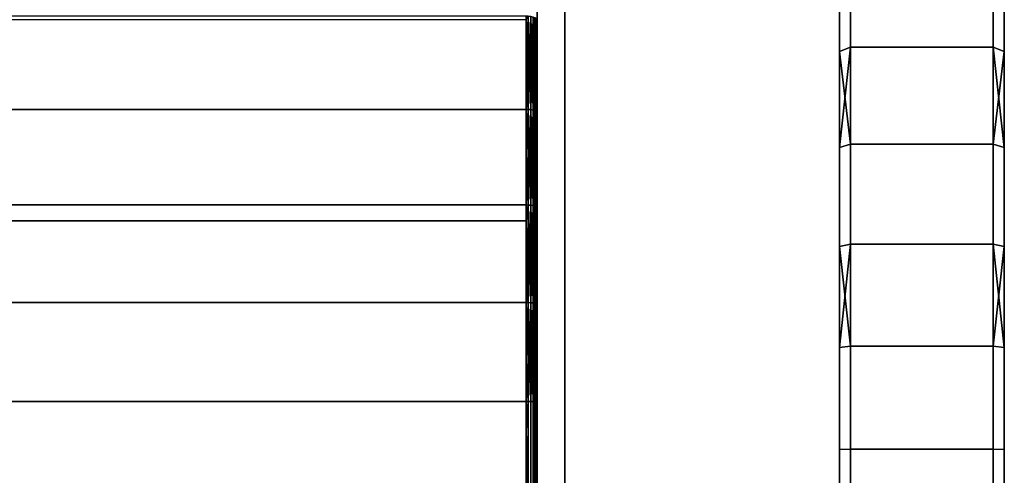
# Model space of a CAD drawing. Extents: x -0.051 to 0.051, y -0.62 to 0.
# Drawn here: x 0.033 to 0.051, y -0.061 to -0.052 of the extents above; entities that cross this region are included whole.
import ezdxf

# ---------------------------------------------------------------- set-up
doc = ezdxf.new("R2010")
doc.units = 0
for name, color, linetype in [('L12_BASIS_FARBE3', 7, 'CONTINUOUS'), ('L8_DREHKAPPE_FARBE1', 7, 'CONTINUOUS'), ('L9_DREHEINHEIT_FARBE3', 7, 'CONTINUOUS')]:
    doc.layers.add(name, color=color, linetype=linetype)

msp = doc.modelspace()

# ---------------------------------------------------------------- linework, layer by layer
at = {"layer": 'L12_BASIS_FARBE3', "color": 253}
for points, invisible_edges in [([(0.0425, -0.0611, 0.1316), (0.0425, -0.0611, 0.1764), (0.0425, -0.032, 0.1764), (0.0425, -0.0611, 0.1316)], 13), ([(0.0425, -0.0611, 0.1316), (0.0425, -0.032, 0.1764), (0.0425, -0.032, 0.1316), (0.0425, -0.0611, 0.1316)], 11), ([(0.0475, -0.0611, 0.1764), (0.0425, -0.032, 0.1764), (0.0425, -0.0611, 0.1764), (0.0475, -0.0611, 0.1764)], 9), ([(0.0425, -0.032, 0.1764), (0.0475, -0.0611, 0.1764), (0.0475, -0.032, 0.1764), (0.0425, -0.032, 0.1764)], 9), ([(0.0475, -0.032, 0.1316), (0.0425, -0.0611, 0.1316), (0.0425, -0.032, 0.1316), (0.0475, -0.032, 0.1316)], 9), ([(0.0425, -0.0611, 0.1316), (0.0475, -0.032, 0.1316), (0.0475, -0.0611, 0.1316), (0.0425, -0.0611, 0.1316)], 9), ([(0.0475, -0.0611, 0.1764), (0.0475, -0.0611, 0.1316), (0.0475, -0.032, 0.1764), (0.0475, -0.0611, 0.1764)], 11), ([(0.0475, -0.032, 0.1764), (0.0475, -0.0611, 0.1316), (0.0475, -0.032, 0.1316), (0.0475, -0.032, 0.1764)], 13)]:
    msp.add_3dface(points, dxfattribs=dict(at, invisible_edges=invisible_edges))
at = {"layer": 'L8_DREHKAPPE_FARBE1', "color": 253}
for points, invisible_edges in [([(0.0475, -0.051244, 0.172316), (0.0477, -0.052846, 0.17331), (0.0477, -0.051149, 0.172493), (0.0475, -0.051244, 0.172316)], 9), ([(0.0477, -0.052846, 0.13469), (0.0475, -0.051244, 0.135684), (0.0477, -0.051149, 0.135507), (0.0477, -0.052846, 0.13469)], 9), ([(0.0475, -0.052925, 0.134874), (0.0475, -0.052925, 0.173126), (0.0475, -0.051244, 0.172316), (0.0475, -0.052925, 0.134874)], 13), ([(0.0475, -0.052925, 0.134874), (0.0475, -0.051244, 0.172316), (0.0475, -0.051244, 0.135684), (0.0475, -0.052925, 0.134874)], 11), ([(0.0477, -0.052846, 0.17331), (0.0475, -0.051244, 0.172316), (0.0475, -0.052925, 0.173126), (0.0477, -0.052846, 0.17331)], 9), ([(0.0475, -0.051244, 0.135684), (0.0477, -0.052846, 0.13469), (0.0475, -0.052925, 0.134874), (0.0475, -0.051244, 0.135684)], 9), ([(0.0503, -0.051149, 0.135507), (0.0477, -0.052846, 0.13469), (0.0477, -0.051149, 0.135507), (0.0503, -0.051149, 0.135507)], 9), ([(0.0477, -0.052846, 0.13469), (0.0503, -0.051149, 0.135507), (0.0503, -0.052846, 0.13469), (0.0477, -0.052846, 0.13469)], 9), ([(0.0503, -0.052846, 0.17331), (0.0477, -0.051149, 0.172493), (0.0477, -0.052846, 0.17331), (0.0503, -0.052846, 0.17331)], 9), ([(0.0477, -0.051149, 0.172493), (0.0503, -0.052846, 0.17331), (0.0503, -0.051149, 0.172493), (0.0477, -0.051149, 0.172493)], 9), ([(0.0503, -0.052846, 0.17331), (0.0505, -0.051244, 0.172316), (0.0503, -0.051149, 0.172493), (0.0503, -0.052846, 0.17331)], 9), ([(0.0505, -0.051244, 0.135684), (0.0503, -0.052846, 0.13469), (0.0503, -0.051149, 0.135507), (0.0505, -0.051244, 0.135684)], 9), ([(0.0505, -0.051244, 0.172316), (0.0503, -0.052846, 0.17331), (0.0505, -0.052925, 0.173126), (0.0505, -0.051244, 0.172316)], 9), ([(0.0503, -0.052846, 0.13469), (0.0505, -0.051244, 0.135684), (0.0505, -0.052925, 0.134874), (0.0503, -0.052846, 0.13469)], 9), ([(0.0505, -0.052925, 0.173126), (0.0505, -0.052925, 0.134874), (0.0505, -0.051244, 0.172316), (0.0505, -0.052925, 0.173126)], 11), ([(0.0505, -0.051244, 0.172316), (0.0505, -0.052925, 0.134874), (0.0505, -0.051244, 0.135684), (0.0505, -0.051244, 0.172316)], 13), ([(0.0477, -0.052846, 0.17331), (0.0475, -0.052925, 0.173126), (0.0475, -0.054672, 0.173782), (0.0477, -0.052846, 0.17331)], 8), ([(0.0477, -0.052846, 0.17331), (0.0475, -0.054672, 0.173782), (0.0477, -0.054611, 0.173972), (0.0477, -0.052846, 0.17331)], 8), ([(0.0477, -0.052846, 0.13469), (0.0477, -0.054611, 0.134028), (0.0475, -0.052925, 0.134874), (0.0477, -0.052846, 0.13469)], 8), ([(0.0503, -0.052846, 0.13469), (0.0477, -0.054611, 0.134028), (0.0477, -0.052846, 0.13469), (0.0503, -0.052846, 0.13469)], 9), ([(0.0477, -0.054611, 0.134028), (0.0503, -0.052846, 0.13469), (0.0503, -0.054611, 0.134028), (0.0477, -0.054611, 0.134028)], 9), ([(0.0503, -0.054611, 0.173972), (0.0477, -0.052846, 0.17331), (0.0477, -0.054611, 0.173972), (0.0503, -0.054611, 0.173972)], 9), ([(0.0477, -0.052846, 0.17331), (0.0503, -0.054611, 0.173972), (0.0503, -0.052846, 0.17331), (0.0477, -0.052846, 0.17331)], 9), ([(0.0503, -0.052846, 0.17331), (0.0503, -0.054611, 0.173972), (0.0505, -0.052925, 0.173126), (0.0503, -0.052846, 0.17331)], 8), ([(0.0503, -0.052846, 0.13469), (0.0505, -0.052925, 0.134874), (0.0505, -0.054672, 0.134218), (0.0503, -0.052846, 0.13469)], 8), ([(0.0503, -0.052846, 0.13469), (0.0505, -0.054672, 0.134218), (0.0503, -0.054611, 0.134028), (0.0503, -0.052846, 0.13469)], 8), ([(0.0475, -0.054672, 0.134218), (0.0475, -0.054672, 0.173782), (0.0475, -0.052925, 0.173126), (0.0475, -0.054672, 0.134218)], 13), ([(0.0475, -0.054672, 0.134218), (0.0475, -0.052925, 0.173126), (0.0475, -0.052925, 0.134874), (0.0475, -0.054672, 0.134218)], 11), ([(0.0475, -0.052925, 0.134874), (0.0477, -0.054611, 0.134028), (0.0475, -0.054672, 0.134218), (0.0475, -0.052925, 0.134874)], 8), ([(0.0505, -0.052925, 0.173126), (0.0503, -0.054611, 0.173972), (0.0505, -0.054672, 0.173782), (0.0505, -0.052925, 0.173126)], 8), ([(0.0505, -0.054672, 0.173782), (0.0505, -0.054672, 0.134218), (0.0505, -0.052925, 0.173126), (0.0505, -0.054672, 0.173782)], 11), ([(0.0505, -0.052925, 0.173126), (0.0505, -0.054672, 0.134218), (0.0505, -0.052925, 0.134874), (0.0505, -0.052925, 0.173126)], 13), ([(0.0475, -0.054672, 0.173782), (0.0477, -0.056427, 0.174473), (0.0477, -0.054611, 0.173972), (0.0475, -0.054672, 0.173782)], 9), ([(0.0477, -0.056427, 0.133527), (0.0475, -0.054672, 0.134218), (0.0477, -0.054611, 0.134028), (0.0477, -0.056427, 0.133527)], 9), ([(0.0503, -0.054611, 0.134028), (0.0477, -0.056427, 0.133527), (0.0477, -0.054611, 0.134028), (0.0503, -0.054611, 0.134028)], 9), ([(0.0477, -0.056427, 0.133527), (0.0503, -0.054611, 0.134028), (0.0503, -0.056427, 0.133527), (0.0477, -0.056427, 0.133527)], 9), ([(0.0503, -0.056427, 0.174473), (0.0477, -0.054611, 0.173972), (0.0477, -0.056427, 0.174473), (0.0503, -0.056427, 0.174473)], 9), ([(0.0477, -0.054611, 0.173972), (0.0503, -0.056427, 0.174473), (0.0503, -0.054611, 0.173972), (0.0477, -0.054611, 0.173972)], 9), ([(0.0503, -0.056427, 0.174473), (0.0505, -0.054672, 0.173782), (0.0503, -0.054611, 0.173972), (0.0503, -0.056427, 0.174473)], 9), ([(0.0505, -0.054672, 0.134218), (0.0503, -0.056427, 0.133527), (0.0503, -0.054611, 0.134028), (0.0505, -0.054672, 0.134218)], 9), ([(0.0475, -0.056472, 0.133721), (0.0475, -0.056472, 0.174279), (0.0475, -0.054672, 0.173782), (0.0475, -0.056472, 0.133721)], 13), ([(0.0475, -0.056472, 0.133721), (0.0475, -0.054672, 0.173782), (0.0475, -0.054672, 0.134218), (0.0475, -0.056472, 0.133721)], 11), ([(0.0477, -0.056427, 0.174473), (0.0475, -0.054672, 0.173782), (0.0475, -0.056472, 0.174279), (0.0477, -0.056427, 0.174473)], 9), ([(0.0475, -0.054672, 0.134218), (0.0477, -0.056427, 0.133527), (0.0475, -0.056472, 0.133721), (0.0475, -0.054672, 0.134218)], 9), ([(0.0505, -0.054672, 0.173782), (0.0503, -0.056427, 0.174473), (0.0505, -0.056472, 0.174279), (0.0505, -0.054672, 0.173782)], 9), ([(0.0503, -0.056427, 0.133527), (0.0505, -0.054672, 0.134218), (0.0505, -0.056472, 0.133721), (0.0503, -0.056427, 0.133527)], 9), ([(0.0505, -0.056472, 0.174279), (0.0505, -0.056472, 0.133721), (0.0505, -0.054672, 0.173782), (0.0505, -0.056472, 0.174279)], 11), ([(0.0505, -0.054672, 0.173782), (0.0505, -0.056472, 0.133721), (0.0505, -0.054672, 0.134218), (0.0505, -0.054672, 0.173782)], 13), ([(0.0477, -0.056427, 0.174473), (0.0475, -0.056472, 0.174279), (0.0475, -0.058308, 0.174612), (0.0477, -0.056427, 0.174473)], 8), ([(0.0477, -0.056427, 0.174473), (0.0475, -0.058308, 0.174612), (0.0477, -0.058281, 0.17481), (0.0477, -0.056427, 0.174473)], 8), ([(0.0477, -0.056427, 0.133527), (0.0477, -0.058281, 0.13319), (0.0475, -0.056472, 0.133721), (0.0477, -0.056427, 0.133527)], 8), ([(0.0503, -0.056427, 0.133527), (0.0477, -0.058281, 0.13319), (0.0477, -0.056427, 0.133527), (0.0503, -0.056427, 0.133527)], 9), ([(0.0477, -0.058281, 0.13319), (0.0503, -0.056427, 0.133527), (0.0503, -0.058281, 0.13319), (0.0477, -0.058281, 0.13319)], 9), ([(0.0503, -0.058281, 0.17481), (0.0477, -0.056427, 0.174473), (0.0477, -0.058281, 0.17481), (0.0503, -0.058281, 0.17481)], 9), ([(0.0477, -0.056427, 0.174473), (0.0503, -0.058281, 0.17481), (0.0503, -0.056427, 0.174473), (0.0477, -0.056427, 0.174473)], 9), ([(0.0503, -0.056427, 0.174473), (0.0503, -0.058281, 0.17481), (0.0505, -0.056472, 0.174279), (0.0503, -0.056427, 0.174473)], 8), ([(0.0503, -0.056427, 0.133527), (0.0505, -0.056472, 0.133721), (0.0505, -0.058308, 0.133388), (0.0503, -0.056427, 0.133527)], 8), ([(0.0503, -0.056427, 0.133527), (0.0505, -0.058308, 0.133388), (0.0503, -0.058281, 0.13319), (0.0503, -0.056427, 0.133527)], 8), ([(0.0475, -0.058308, 0.133388), (0.0475, -0.058308, 0.174612), (0.0475, -0.056472, 0.174279), (0.0475, -0.058308, 0.133388)], 13), ([(0.0475, -0.058308, 0.133388), (0.0475, -0.056472, 0.174279), (0.0475, -0.056472, 0.133721), (0.0475, -0.058308, 0.133388)], 11), ([(0.0475, -0.056472, 0.133721), (0.0477, -0.058281, 0.13319), (0.0475, -0.058308, 0.133388), (0.0475, -0.056472, 0.133721)], 8), ([(0.0505, -0.056472, 0.174279), (0.0503, -0.058281, 0.17481), (0.0505, -0.058308, 0.174612), (0.0505, -0.056472, 0.174279)], 8), ([(0.0505, -0.058308, 0.174612), (0.0505, -0.058308, 0.133388), (0.0505, -0.056472, 0.174279), (0.0505, -0.058308, 0.174612)], 11), ([(0.0505, -0.056472, 0.174279), (0.0505, -0.058308, 0.133388), (0.0505, -0.056472, 0.133721), (0.0505, -0.056472, 0.174279)], 13), ([(0.0475, -0.058308, 0.174612), (0.0477, -0.060158, 0.174979), (0.0477, -0.058281, 0.17481), (0.0475, -0.058308, 0.174612)], 9), ([(0.0477, -0.060158, 0.133021), (0.0475, -0.058308, 0.133388), (0.0477, -0.058281, 0.13319), (0.0477, -0.060158, 0.133021)], 9), ([(0.0475, -0.060167, 0.133221), (0.0475, -0.060167, 0.174779), (0.0475, -0.058308, 0.174612), (0.0475, -0.060167, 0.133221)], 13), ([(0.0475, -0.060167, 0.133221), (0.0475, -0.058308, 0.174612), (0.0475, -0.058308, 0.133388), (0.0475, -0.060167, 0.133221)], 11), ([(0.0477, -0.060158, 0.174979), (0.0475, -0.058308, 0.174612), (0.0475, -0.060167, 0.174779), (0.0477, -0.060158, 0.174979)], 9), ([(0.0475, -0.058308, 0.133388), (0.0477, -0.060158, 0.133021), (0.0475, -0.060167, 0.133221), (0.0475, -0.058308, 0.133388)], 9), ([(0.0503, -0.058281, 0.13319), (0.0477, -0.060158, 0.133021), (0.0477, -0.058281, 0.13319), (0.0503, -0.058281, 0.13319)], 9), ([(0.0477, -0.060158, 0.133021), (0.0503, -0.058281, 0.13319), (0.0503, -0.060158, 0.133021), (0.0477, -0.060158, 0.133021)], 9), ([(0.0503, -0.060158, 0.174979), (0.0477, -0.058281, 0.17481), (0.0477, -0.060158, 0.174979), (0.0503, -0.060158, 0.174979)], 9), ([(0.0477, -0.058281, 0.17481), (0.0503, -0.060158, 0.174979), (0.0503, -0.058281, 0.17481), (0.0477, -0.058281, 0.17481)], 9), ([(0.0503, -0.060158, 0.174979), (0.0505, -0.058308, 0.174612), (0.0503, -0.058281, 0.17481), (0.0503, -0.060158, 0.174979)], 9), ([(0.0505, -0.058308, 0.133388), (0.0503, -0.060158, 0.133021), (0.0503, -0.058281, 0.13319), (0.0505, -0.058308, 0.133388)], 9), ([(0.0505, -0.058308, 0.174612), (0.0503, -0.060158, 0.174979), (0.0505, -0.060167, 0.174779), (0.0505, -0.058308, 0.174612)], 9), ([(0.0503, -0.060158, 0.133021), (0.0505, -0.058308, 0.133388), (0.0505, -0.060167, 0.133221), (0.0503, -0.060158, 0.133021)], 9), ([(0.0505, -0.060167, 0.174779), (0.0505, -0.060167, 0.133221), (0.0505, -0.058308, 0.174612), (0.0505, -0.060167, 0.174779)], 11), ([(0.0505, -0.058308, 0.174612), (0.0505, -0.060167, 0.133221), (0.0505, -0.058308, 0.133388), (0.0505, -0.058308, 0.174612)], 13), ([(0.0475, -0.060167, 0.174779), (0.0477, -0.062042, 0.174979), (0.0477, -0.060158, 0.174979), (0.0475, -0.060167, 0.174779)], 9), ([(0.0477, -0.060158, 0.133021), (0.0475, -0.062033, 0.133221), (0.0475, -0.060167, 0.133221), (0.0477, -0.060158, 0.133021)], 9), ([(0.0475, -0.062033, 0.133221), (0.0477, -0.060158, 0.133021), (0.0477, -0.062042, 0.133021), (0.0475, -0.062033, 0.133221)], 9), ([(0.0475, -0.062033, 0.133221), (0.0475, -0.062033, 0.174779), (0.0475, -0.060167, 0.174779), (0.0475, -0.062033, 0.133221)], 13), ([(0.0475, -0.062033, 0.133221), (0.0475, -0.060167, 0.174779), (0.0475, -0.060167, 0.133221), (0.0475, -0.062033, 0.133221)], 11), ([(0.0477, -0.062042, 0.174979), (0.0475, -0.060167, 0.174779), (0.0475, -0.062033, 0.174779), (0.0477, -0.062042, 0.174979)], 9), ([(0.0503, -0.060158, 0.133021), (0.0477, -0.062042, 0.133021), (0.0477, -0.060158, 0.133021), (0.0503, -0.060158, 0.133021)], 9), ([(0.0477, -0.062042, 0.133021), (0.0503, -0.060158, 0.133021), (0.0503, -0.062042, 0.133021), (0.0477, -0.062042, 0.133021)], 9), ([(0.0503, -0.062042, 0.174979), (0.0477, -0.060158, 0.174979), (0.0477, -0.062042, 0.174979), (0.0503, -0.062042, 0.174979)], 9), ([(0.0477, -0.060158, 0.174979), (0.0503, -0.062042, 0.174979), (0.0503, -0.060158, 0.174979), (0.0477, -0.060158, 0.174979)], 9), ([(0.0505, -0.062033, 0.174779), (0.0503, -0.060158, 0.174979), (0.0503, -0.062042, 0.174979), (0.0505, -0.062033, 0.174779)], 9), ([(0.0503, -0.060158, 0.174979), (0.0505, -0.062033, 0.174779), (0.0505, -0.060167, 0.174779), (0.0503, -0.060158, 0.174979)], 9), ([(0.0505, -0.060167, 0.133221), (0.0503, -0.062042, 0.133021), (0.0503, -0.060158, 0.133021), (0.0505, -0.060167, 0.133221)], 9), ([(0.0503, -0.062042, 0.133021), (0.0505, -0.060167, 0.133221), (0.0505, -0.062033, 0.133221), (0.0503, -0.062042, 0.133021)], 9), ([(0.0505, -0.062033, 0.174779), (0.0505, -0.062033, 0.133221), (0.0505, -0.060167, 0.174779), (0.0505, -0.062033, 0.174779)], 11), ([(0.0505, -0.060167, 0.174779), (0.0505, -0.062033, 0.133221), (0.0505, -0.060167, 0.133221), (0.0505, -0.060167, 0.174779)], 13)]:
    msp.add_3dface(points, dxfattribs=dict(at, invisible_edges=invisible_edges))
at = {"layer": 'L9_DREHEINHEIT_FARBE3', "color": 253}
for points, invisible_edges in [([(0.041997, -0.050721, 0.173775), (0.041983, -0.052328, 0.17459), (0.041997, -0.052346, 0.174546), (0.041997, -0.050721, 0.173775)], 9), ([(0.041983, -0.052328, 0.13341), (0.041997, -0.050721, 0.134225), (0.041997, -0.052346, 0.133454), (0.041983, -0.052328, 0.13341)], 9), ([(0.041997, -0.052346, 0.174546), (0.042, -0.050737, 0.173746), (0.041997, -0.050721, 0.173775), (0.041997, -0.052346, 0.174546)], 9), ([(0.042, -0.050737, 0.134254), (0.041997, -0.052346, 0.133454), (0.041997, -0.050721, 0.134225), (0.042, -0.050737, 0.134254)], 9), ([(0.042, -0.050737, 0.173746), (0.041997, -0.052346, 0.174546), (0.042, -0.052359, 0.174516), (0.042, -0.050737, 0.173746)], 9), ([(0.041997, -0.052346, 0.133454), (0.042, -0.050737, 0.134254), (0.042, -0.052359, 0.133484), (0.041997, -0.052346, 0.133454)], 9), ([(0.042, -0.052359, 0.174516), (0.042, -0.052359, 0.133484), (0.042, -0.050737, 0.173746), (0.042, -0.052359, 0.174516)], 11), ([(0.042, -0.050737, 0.173746), (0.042, -0.052359, 0.133484), (0.042, -0.050737, 0.134254), (0.042, -0.050737, 0.173746)], 13), ([(-0.0418, -0.053544, 0.175179), (0.0418, -0.053975, 0.175342), (-0.0418, -0.052281, 0.1747), (-0.0418, -0.053544, 0.175179)], 11), ([(-0.0418, -0.052281, 0.1747), (0.0418, -0.053975, 0.175342), (0.0418, -0.052281, 0.1747), (-0.0418, -0.052281, 0.1747)], 11), ([(0.0418, -0.052281, 0.1747), (0.0418, -0.053975, 0.175342), (0.0418, -0.053544, 0.175179), (0.0418, -0.052281, 0.1747)], 9), ([(0.041834, -0.052282, 0.174697), (0.0418, -0.052281, 0.1747), (0.0418, -0.053544, 0.175179), (0.041834, -0.052282, 0.174697)], 8), ([(0.041834, -0.052282, 0.174697), (0.0418, -0.053544, 0.175179), (0.041834, -0.053976, 0.175339), (0.041834, -0.052282, 0.174697)], 8), ([(0.041834, -0.052282, 0.133303), (0.0418, -0.053975, 0.132658), (0.0418, -0.052342, 0.133277), (0.041834, -0.052282, 0.133303)], 8), ([(0.041834, -0.053976, 0.132661), (0.0418, -0.053975, 0.132658), (0.041834, -0.052282, 0.133303), (0.041834, -0.053976, 0.132661)], 8), ([(0.041881, -0.05398, 0.175326), (0.041834, -0.052282, 0.174697), (0.041834, -0.053976, 0.175339), (0.041881, -0.05398, 0.175326)], 8), ([(0.041881, -0.052287, 0.174684), (0.041834, -0.052282, 0.174697), (0.041881, -0.05398, 0.175326), (0.041881, -0.052287, 0.174684)], 8), ([(0.041881, -0.052287, 0.133316), (0.041834, -0.053976, 0.132661), (0.041834, -0.052282, 0.133303), (0.041881, -0.052287, 0.133316)], 8), ([(0.041881, -0.05398, 0.132674), (0.041834, -0.053976, 0.132661), (0.041881, -0.052287, 0.133316), (0.041881, -0.05398, 0.132674)], 8), ([(0.041923, -0.053988, 0.175302), (0.041881, -0.052287, 0.174684), (0.041881, -0.05398, 0.175326), (0.041923, -0.053988, 0.175302)], 8), ([(0.041923, -0.052297, 0.174661), (0.041881, -0.052287, 0.174684), (0.041923, -0.053988, 0.175302), (0.041923, -0.052297, 0.174661)], 8), ([(0.041923, -0.052297, 0.133339), (0.041881, -0.05398, 0.132674), (0.041881, -0.052287, 0.133316), (0.041923, -0.052297, 0.133339)], 8), ([(0.041923, -0.053988, 0.132698), (0.041881, -0.05398, 0.132674), (0.041923, -0.052297, 0.133339), (0.041923, -0.053988, 0.132698)], 8), ([(0.041923, -0.052297, 0.174661), (0.041923, -0.053988, 0.175302), (0.041958, -0.053999, 0.175269), (0.041923, -0.052297, 0.174661)], 8), ([(0.041923, -0.052297, 0.174661), (0.041958, -0.053999, 0.175269), (0.041958, -0.052311, 0.174629), (0.041923, -0.052297, 0.174661)], 8), ([(0.041923, -0.052297, 0.133339), (0.041958, -0.052311, 0.133371), (0.041923, -0.053988, 0.132698), (0.041923, -0.052297, 0.133339)], 8), ([(0.041958, -0.052311, 0.133371), (0.041958, -0.053999, 0.132731), (0.041923, -0.053988, 0.132698), (0.041958, -0.052311, 0.133371)], 8), ([(0.041958, -0.053999, 0.175269), (0.041983, -0.052328, 0.17459), (0.041958, -0.052311, 0.174629), (0.041958, -0.053999, 0.175269)], 9), ([(0.041983, -0.052328, 0.13341), (0.041958, -0.053999, 0.132731), (0.041958, -0.052311, 0.133371), (0.041983, -0.052328, 0.13341)], 9), ([(0.041983, -0.052328, 0.17459), (0.041958, -0.053999, 0.175269), (0.041983, -0.054013, 0.175229), (0.041983, -0.052328, 0.17459)], 9), ([(0.041958, -0.053999, 0.132731), (0.041983, -0.052328, 0.13341), (0.041983, -0.054013, 0.132771), (0.041958, -0.053999, 0.132731)], 9), ([(0.041983, -0.054013, 0.175229), (0.041997, -0.052346, 0.174546), (0.041983, -0.052328, 0.17459), (0.041983, -0.054013, 0.175229)], 9), ([(0.041997, -0.052346, 0.133454), (0.041983, -0.054013, 0.132771), (0.041983, -0.052328, 0.13341), (0.041997, -0.052346, 0.133454)], 9), ([(0.0418, -0.052342, 0.133277), (-0.0418, -0.053975, 0.132658), (-0.0418, -0.052342, 0.133277), (0.0418, -0.052342, 0.133277)], 9), ([(-0.0418, -0.053975, 0.132658), (0.0418, -0.052342, 0.133277), (0.0418, -0.053975, 0.132658), (-0.0418, -0.053975, 0.132658)], 9), ([(0.041997, -0.052346, 0.174546), (0.041983, -0.054013, 0.175229), (0.041997, -0.054028, 0.175184), (0.041997, -0.052346, 0.174546)], 9), ([(0.041983, -0.054013, 0.132771), (0.041997, -0.052346, 0.133454), (0.041997, -0.054028, 0.132816), (0.041983, -0.054013, 0.132771)], 9), ([(0.041997, -0.052346, 0.174546), (0.041997, -0.054028, 0.175184), (0.042, -0.052359, 0.174516), (0.041997, -0.052346, 0.174546)], 8), ([(0.041997, -0.052346, 0.133454), (0.042, -0.052359, 0.133484), (0.042, -0.054038, 0.132848), (0.041997, -0.052346, 0.133454)], 8), ([(0.041997, -0.052346, 0.133454), (0.042, -0.054038, 0.132848), (0.041997, -0.054028, 0.132816), (0.041997, -0.052346, 0.133454)], 8), ([(0.042, -0.052359, 0.174516), (0.041997, -0.054028, 0.175184), (0.042, -0.054038, 0.175152), (0.042, -0.052359, 0.174516)], 8), ([(0.042, -0.054038, 0.175152), (0.042, -0.054038, 0.132848), (0.042, -0.052359, 0.174516), (0.042, -0.054038, 0.175152)], 11), ([(0.042, -0.052359, 0.174516), (0.042, -0.054038, 0.132848), (0.042, -0.052359, 0.133484), (0.042, -0.052359, 0.174516)], 13), ([(0.0418, -0.053975, 0.175342), (-0.0418, -0.053544, 0.175179), (-0.0418, -0.053975, 0.175342), (0.0418, -0.053975, 0.175342)], 9), ([(0.041834, -0.053976, 0.175339), (0.0418, -0.053544, 0.175179), (0.0418, -0.053975, 0.175342), (0.041834, -0.053976, 0.175339)], 8), ([(0.0418, -0.053975, 0.132658), (-0.0418, -0.054766, 0.132429), (-0.0418, -0.053975, 0.132658), (0.0418, -0.053975, 0.132658)], 9), ([(-0.0418, -0.054766, 0.132429), (0.0418, -0.053975, 0.132658), (-0.0418, -0.055715, 0.132154), (-0.0418, -0.054766, 0.132429)], 11), ([(-0.0418, -0.055715, 0.132154), (0.0418, -0.053975, 0.132658), (0.0418, -0.055715, 0.132154), (-0.0418, -0.055715, 0.132154)], 11), ([(0.0418, -0.055715, 0.175846), (-0.0418, -0.053975, 0.175342), (-0.0418, -0.055715, 0.175846), (0.0418, -0.055715, 0.175846)], 9), ([(-0.0418, -0.053975, 0.175342), (0.0418, -0.055715, 0.175846), (0.0418, -0.053975, 0.175342), (-0.0418, -0.053975, 0.175342)], 9), ([(0.0418, -0.055715, 0.132154), (0.0418, -0.053975, 0.132658), (0.0418, -0.054766, 0.132429), (0.0418, -0.055715, 0.132154)], 9), ([(0.041834, -0.055716, 0.175843), (0.0418, -0.053975, 0.175342), (0.0418, -0.055715, 0.175846), (0.041834, -0.055716, 0.175843)], 9), ([(0.0418, -0.053975, 0.175342), (0.041834, -0.055716, 0.175843), (0.041834, -0.053976, 0.175339), (0.0418, -0.053975, 0.175342)], 9), ([(0.041834, -0.053976, 0.132661), (0.0418, -0.054766, 0.132429), (0.0418, -0.053975, 0.132658), (0.041834, -0.053976, 0.132661)], 8), ([(0.041834, -0.055716, 0.132157), (0.0418, -0.054766, 0.132429), (0.041834, -0.053976, 0.132661), (0.041834, -0.055716, 0.132157)], 8), ([(0.041881, -0.055719, 0.17583), (0.041834, -0.053976, 0.175339), (0.041834, -0.055716, 0.175843), (0.041881, -0.055719, 0.17583)], 8), ([(0.041881, -0.05398, 0.175326), (0.041834, -0.053976, 0.175339), (0.041881, -0.055719, 0.17583), (0.041881, -0.05398, 0.175326)], 8), ([(0.041881, -0.05398, 0.132674), (0.041834, -0.055716, 0.132157), (0.041834, -0.053976, 0.132661), (0.041881, -0.05398, 0.132674)], 8), ([(0.041881, -0.055719, 0.13217), (0.041834, -0.055716, 0.132157), (0.041881, -0.05398, 0.132674), (0.041881, -0.055719, 0.13217)], 8), ([(0.041923, -0.055726, 0.175805), (0.041881, -0.05398, 0.175326), (0.041881, -0.055719, 0.17583), (0.041923, -0.055726, 0.175805)], 8), ([(0.041923, -0.053988, 0.175302), (0.041881, -0.05398, 0.175326), (0.041923, -0.055726, 0.175805), (0.041923, -0.053988, 0.175302)], 8), ([(0.041923, -0.053988, 0.132698), (0.041881, -0.055719, 0.13217), (0.041881, -0.05398, 0.132674), (0.041923, -0.053988, 0.132698)], 8), ([(0.041923, -0.055726, 0.132195), (0.041881, -0.055719, 0.13217), (0.041923, -0.053988, 0.132698), (0.041923, -0.055726, 0.132195)], 8), ([(0.041923, -0.053988, 0.175302), (0.041923, -0.055726, 0.175805), (0.041958, -0.055734, 0.175771), (0.041923, -0.053988, 0.175302)], 8), ([(0.041923, -0.053988, 0.175302), (0.041958, -0.055734, 0.175771), (0.041958, -0.053999, 0.175269), (0.041923, -0.053988, 0.175302)], 8), ([(0.041923, -0.053988, 0.132698), (0.041958, -0.053999, 0.132731), (0.041923, -0.055726, 0.132195), (0.041923, -0.053988, 0.132698)], 8), ([(0.041958, -0.053999, 0.132731), (0.041958, -0.055734, 0.132229), (0.041923, -0.055726, 0.132195), (0.041958, -0.053999, 0.132731)], 8), ([(0.041958, -0.055734, 0.175771), (0.041983, -0.054013, 0.175229), (0.041958, -0.053999, 0.175269), (0.041958, -0.055734, 0.175771)], 9), ([(0.041983, -0.054013, 0.132771), (0.041958, -0.055734, 0.132229), (0.041958, -0.053999, 0.132731), (0.041983, -0.054013, 0.132771)], 9), ([(0.041983, -0.054013, 0.175229), (0.041958, -0.055734, 0.175771), (0.041983, -0.055744, 0.17573), (0.041983, -0.054013, 0.175229)], 9), ([(0.041958, -0.055734, 0.132229), (0.041983, -0.054013, 0.132771), (0.041983, -0.055744, 0.13227), (0.041958, -0.055734, 0.132229)], 9), ([(0.041983, -0.054013, 0.175229), (0.041983, -0.055744, 0.17573), (0.041997, -0.055755, 0.175685), (0.041983, -0.054013, 0.175229)], 8), ([(0.041983, -0.054013, 0.175229), (0.041997, -0.055755, 0.175685), (0.041997, -0.054028, 0.175184), (0.041983, -0.054013, 0.175229)], 8), ([(0.041983, -0.054013, 0.132771), (0.041997, -0.054028, 0.132816), (0.041983, -0.055744, 0.13227), (0.041983, -0.054013, 0.132771)], 8), ([(0.041997, -0.054028, 0.132816), (0.041997, -0.055755, 0.132315), (0.041983, -0.055744, 0.13227), (0.041997, -0.054028, 0.132816)], 8), ([(0.041997, -0.055755, 0.175685), (0.042, -0.054038, 0.175152), (0.041997, -0.054028, 0.175184), (0.041997, -0.055755, 0.175685)], 9), ([(0.042, -0.054038, 0.132848), (0.041997, -0.055755, 0.132315), (0.041997, -0.054028, 0.132816), (0.042, -0.054038, 0.132848)], 9), ([(0.042, -0.054038, 0.175152), (0.041997, -0.055755, 0.175685), (0.042, -0.055763, 0.175652), (0.042, -0.054038, 0.175152)], 9), ([(0.041997, -0.055755, 0.132315), (0.042, -0.054038, 0.132848), (0.042, -0.055763, 0.132348), (0.041997, -0.055755, 0.132315)], 9), ([(0.042, -0.055763, 0.175652), (0.042, -0.055763, 0.132348), (0.042, -0.054038, 0.175152), (0.042, -0.055763, 0.175652)], 11), ([(0.042, -0.054038, 0.175152), (0.042, -0.055763, 0.132348), (0.042, -0.054038, 0.132848), (0.042, -0.054038, 0.175152)], 13), ([(0.041834, -0.055716, 0.132157), (0.0418, -0.055715, 0.132154), (0.0418, -0.054766, 0.132429), (0.041834, -0.055716, 0.132157)], 8), ([(0.0418, -0.055715, 0.132154), (-0.0418, -0.057265, 0.131837), (-0.0418, -0.055715, 0.132154), (0.0418, -0.055715, 0.132154)], 9), ([(-0.0418, -0.057265, 0.131837), (0.0418, -0.055715, 0.132154), (-0.0418, -0.057491, 0.131791), (-0.0418, -0.057265, 0.131837)], 11), ([(-0.0418, -0.057491, 0.131791), (0.0418, -0.055715, 0.132154), (0.0418, -0.057491, 0.131791), (-0.0418, -0.057491, 0.131791)], 11), ([(0.0418, -0.056006, 0.175905), (-0.0418, -0.055715, 0.175846), (-0.0418, -0.056006, 0.175905), (0.0418, -0.056006, 0.175905)], 9), ([(-0.0418, -0.055715, 0.175846), (0.0418, -0.056006, 0.175905), (0.0418, -0.055715, 0.175846), (-0.0418, -0.055715, 0.175846)], 9), ([(0.0418, -0.057491, 0.131791), (0.0418, -0.055715, 0.132154), (0.0418, -0.057265, 0.131837), (0.0418, -0.057491, 0.131791)], 9), ([(0.041834, -0.055716, 0.175843), (0.0418, -0.055715, 0.175846), (0.0418, -0.056006, 0.175905), (0.041834, -0.055716, 0.175843)], 8), ([(0.041834, -0.055716, 0.132157), (0.0418, -0.057265, 0.131837), (0.0418, -0.055715, 0.132154), (0.041834, -0.055716, 0.132157)], 9), ([(0.041834, -0.055716, 0.175843), (0.0418, -0.056006, 0.175905), (0.041834, -0.057491, 0.176206), (0.041834, -0.055716, 0.175843)], 8), ([(0.0418, -0.057265, 0.131837), (0.041834, -0.055716, 0.132157), (0.041834, -0.057491, 0.131794), (0.0418, -0.057265, 0.131837)], 9), ([(0.041881, -0.057493, 0.176192), (0.041834, -0.055716, 0.175843), (0.041834, -0.057491, 0.176206), (0.041881, -0.057493, 0.176192)], 8), ([(0.041881, -0.055719, 0.17583), (0.041834, -0.055716, 0.175843), (0.041881, -0.057493, 0.176192), (0.041881, -0.055719, 0.17583)], 8), ([(0.041881, -0.055719, 0.13217), (0.041834, -0.057491, 0.131794), (0.041834, -0.055716, 0.132157), (0.041881, -0.055719, 0.13217)], 8), ([(0.041881, -0.057493, 0.131808), (0.041834, -0.057491, 0.131794), (0.041881, -0.055719, 0.13217), (0.041881, -0.057493, 0.131808)], 8), ([(0.041923, -0.057498, 0.176167), (0.041881, -0.055719, 0.17583), (0.041881, -0.057493, 0.176192), (0.041923, -0.057498, 0.176167)], 8), ([(0.041923, -0.055726, 0.175805), (0.041881, -0.055719, 0.17583), (0.041923, -0.057498, 0.176167), (0.041923, -0.055726, 0.175805)], 8), ([(0.041923, -0.055726, 0.132195), (0.041881, -0.057493, 0.131808), (0.041881, -0.055719, 0.13217), (0.041923, -0.055726, 0.132195)], 8), ([(0.041923, -0.057498, 0.131833), (0.041881, -0.057493, 0.131808), (0.041923, -0.055726, 0.132195), (0.041923, -0.057498, 0.131833)], 8), ([(0.041923, -0.055726, 0.175805), (0.041923, -0.057498, 0.176167), (0.041958, -0.057503, 0.176133), (0.041923, -0.055726, 0.175805)], 8), ([(0.041923, -0.055726, 0.175805), (0.041958, -0.057503, 0.176133), (0.041958, -0.055734, 0.175771), (0.041923, -0.055726, 0.175805)], 8), ([(0.041923, -0.055726, 0.132195), (0.041958, -0.055734, 0.132229), (0.041923, -0.057498, 0.131833), (0.041923, -0.055726, 0.132195)], 8), ([(0.041958, -0.055734, 0.132229), (0.041958, -0.057503, 0.131867), (0.041923, -0.057498, 0.131833), (0.041958, -0.055734, 0.132229)], 8), ([(0.041958, -0.055734, 0.175771), (0.041958, -0.057503, 0.176133), (0.041983, -0.05751, 0.176091), (0.041958, -0.055734, 0.175771)], 8), ([(0.041958, -0.055734, 0.175771), (0.041983, -0.05751, 0.176091), (0.041983, -0.055744, 0.17573), (0.041958, -0.055734, 0.175771)], 8), ([(0.041958, -0.055734, 0.132229), (0.041983, -0.055744, 0.13227), (0.041958, -0.057503, 0.131867), (0.041958, -0.055734, 0.132229)], 8), ([(0.041983, -0.055744, 0.13227), (0.041983, -0.05751, 0.131909), (0.041958, -0.057503, 0.131867), (0.041983, -0.055744, 0.13227)], 8), ([(0.041983, -0.055744, 0.17573), (0.041983, -0.05751, 0.176091), (0.041997, -0.057517, 0.176044), (0.041983, -0.055744, 0.17573)], 8), ([(0.041983, -0.055744, 0.17573), (0.041997, -0.057517, 0.176044), (0.041997, -0.055755, 0.175685), (0.041983, -0.055744, 0.17573)], 8), ([(0.041983, -0.055744, 0.13227), (0.041997, -0.055755, 0.132315), (0.041983, -0.05751, 0.131909), (0.041983, -0.055744, 0.13227)], 8), ([(0.041997, -0.055755, 0.132315), (0.041997, -0.057517, 0.131956), (0.041983, -0.05751, 0.131909), (0.041997, -0.055755, 0.132315)], 8), ([(0.041997, -0.057517, 0.176044), (0.042, -0.055763, 0.175652), (0.041997, -0.055755, 0.175685), (0.041997, -0.057517, 0.176044)], 9), ([(0.042, -0.055763, 0.132348), (0.041997, -0.057517, 0.131956), (0.041997, -0.055755, 0.132315), (0.042, -0.055763, 0.132348)], 9), ([(0.042, -0.055763, 0.175652), (0.041997, -0.057517, 0.176044), (0.042, -0.057523, 0.176011), (0.042, -0.055763, 0.175652)], 9), ([(0.041997, -0.057517, 0.131956), (0.042, -0.055763, 0.132348), (0.042, -0.057523, 0.131989), (0.041997, -0.057517, 0.131956)], 9), ([(0.042, -0.057523, 0.176011), (0.042, -0.057523, 0.131989), (0.042, -0.055763, 0.175652), (0.042, -0.057523, 0.176011)], 11), ([(0.042, -0.055763, 0.175652), (0.042, -0.057523, 0.131989), (0.042, -0.055763, 0.132348), (0.042, -0.055763, 0.175652)], 13), ([(0.0418, -0.057491, 0.176209), (-0.0418, -0.056006, 0.175905), (-0.0418, -0.057491, 0.176209), (0.0418, -0.057491, 0.176209)], 9), ([(-0.0418, -0.056006, 0.175905), (0.0418, -0.057491, 0.176209), (0.0418, -0.056006, 0.175905), (-0.0418, -0.056006, 0.175905)], 9), ([(0.041834, -0.057491, 0.176206), (0.0418, -0.056006, 0.175905), (0.0418, -0.057491, 0.176209), (0.041834, -0.057491, 0.176206)], 8), ([(0.041834, -0.057491, 0.131794), (0.0418, -0.057491, 0.131791), (0.0418, -0.057265, 0.131837), (0.041834, -0.057491, 0.131794)], 8), ([(-0.0418, -0.058537, 0.176336), (0.0418, -0.05929, 0.176427), (-0.0418, -0.057491, 0.176209), (-0.0418, -0.058537, 0.176336)], 11), ([(-0.0418, -0.057491, 0.176209), (0.0418, -0.05929, 0.176427), (0.0418, -0.057491, 0.176209), (-0.0418, -0.057491, 0.176209)], 11), ([(0.0418, -0.057491, 0.131791), (-0.0418, -0.05929, 0.131573), (-0.0418, -0.057491, 0.131791), (0.0418, -0.057491, 0.131791)], 9), ([(-0.0418, -0.05929, 0.131573), (0.0418, -0.057491, 0.131791), (0.0418, -0.05929, 0.131573), (-0.0418, -0.05929, 0.131573)], 9), ([(0.0418, -0.057491, 0.176209), (0.0418, -0.05929, 0.176427), (0.0418, -0.058537, 0.176336), (0.0418, -0.057491, 0.176209)], 9), ([(0.041834, -0.057491, 0.176206), (0.0418, -0.058537, 0.176336), (0.041834, -0.05929, 0.176424), (0.041834, -0.057491, 0.176206)], 8), ([(0.041834, -0.057491, 0.176206), (0.0418, -0.057491, 0.176209), (0.0418, -0.058537, 0.176336), (0.041834, -0.057491, 0.176206)], 8), ([(0.041834, -0.057491, 0.131794), (0.0418, -0.05929, 0.131573), (0.0418, -0.057491, 0.131791), (0.041834, -0.057491, 0.131794)], 9), ([(0.0418, -0.05929, 0.131573), (0.041834, -0.057491, 0.131794), (0.041834, -0.05929, 0.131576), (0.0418, -0.05929, 0.131573)], 9), ([(0.041881, -0.059291, 0.17641), (0.041834, -0.057491, 0.176206), (0.041834, -0.05929, 0.176424), (0.041881, -0.059291, 0.17641)], 8), ([(0.041881, -0.057493, 0.176192), (0.041834, -0.057491, 0.176206), (0.041881, -0.059291, 0.17641), (0.041881, -0.057493, 0.176192)], 8), ([(0.041881, -0.057493, 0.131808), (0.041834, -0.05929, 0.131576), (0.041834, -0.057491, 0.131794), (0.041881, -0.057493, 0.131808)], 8), ([(0.041881, -0.059291, 0.13159), (0.041834, -0.05929, 0.131576), (0.041881, -0.057493, 0.131808), (0.041881, -0.059291, 0.13159)], 8), ([(0.041923, -0.059293, 0.176385), (0.041881, -0.057493, 0.176192), (0.041881, -0.059291, 0.17641), (0.041923, -0.059293, 0.176385)], 8), ([(0.041923, -0.057498, 0.176167), (0.041881, -0.057493, 0.176192), (0.041923, -0.059293, 0.176385), (0.041923, -0.057498, 0.176167)], 8), ([(0.041923, -0.057498, 0.131833), (0.041881, -0.059291, 0.13159), (0.041881, -0.057493, 0.131808), (0.041923, -0.057498, 0.131833)], 8), ([(0.041923, -0.059293, 0.131615), (0.041881, -0.059291, 0.13159), (0.041923, -0.057498, 0.131833), (0.041923, -0.059293, 0.131615)], 8), ([(0.041923, -0.057498, 0.176167), (0.041923, -0.059293, 0.176385), (0.041958, -0.059296, 0.17635), (0.041923, -0.057498, 0.176167)], 8), ([(0.041958, -0.057503, 0.176133), (0.041923, -0.057498, 0.176167), (0.041958, -0.059296, 0.17635), (0.041958, -0.057503, 0.176133)], 8), ([(0.041958, -0.057503, 0.131867), (0.041923, -0.059293, 0.131615), (0.041923, -0.057498, 0.131833), (0.041958, -0.057503, 0.131867)], 8), ([(0.041958, -0.057503, 0.131867), (0.041958, -0.059296, 0.13165), (0.041923, -0.059293, 0.131615), (0.041958, -0.057503, 0.131867)], 8), ([(0.041958, -0.057503, 0.176133), (0.041958, -0.059296, 0.17635), (0.041983, -0.059299, 0.176308), (0.041958, -0.057503, 0.176133)], 8), ([(0.041958, -0.057503, 0.176133), (0.041983, -0.059299, 0.176308), (0.041983, -0.05751, 0.176091), (0.041958, -0.057503, 0.176133)], 8), ([(0.041958, -0.057503, 0.131867), (0.041983, -0.05751, 0.131909), (0.041958, -0.059296, 0.13165), (0.041958, -0.057503, 0.131867)], 8), ([(0.041983, -0.05751, 0.131909), (0.041983, -0.059299, 0.131692), (0.041958, -0.059296, 0.13165), (0.041983, -0.05751, 0.131909)], 8), ([(0.041983, -0.05751, 0.176091), (0.041983, -0.059299, 0.176308), (0.041997, -0.059303, 0.176261), (0.041983, -0.05751, 0.176091)], 8), ([(0.041983, -0.05751, 0.176091), (0.041997, -0.059303, 0.176261), (0.041997, -0.057517, 0.176044), (0.041983, -0.05751, 0.176091)], 8), ([(0.041983, -0.05751, 0.131909), (0.041997, -0.057517, 0.131956), (0.041983, -0.059299, 0.131692), (0.041983, -0.05751, 0.131909)], 8), ([(0.041997, -0.057517, 0.131956), (0.041997, -0.059303, 0.131739), (0.041983, -0.059299, 0.131692), (0.041997, -0.057517, 0.131956)], 8), ([(0.041997, -0.059303, 0.176261), (0.042, -0.057523, 0.176011), (0.041997, -0.057517, 0.176044), (0.041997, -0.059303, 0.176261)], 9), ([(0.042, -0.057523, 0.131989), (0.041997, -0.059303, 0.131739), (0.041997, -0.057517, 0.131956), (0.042, -0.057523, 0.131989)], 9), ([(0.042, -0.057523, 0.176011), (0.041997, -0.059303, 0.176261), (0.042, -0.059306, 0.176228), (0.042, -0.057523, 0.176011)], 9), ([(0.041997, -0.059303, 0.131739), (0.042, -0.057523, 0.131989), (0.042, -0.059306, 0.131772), (0.041997, -0.059303, 0.131739)], 9), ([(0.042, -0.059306, 0.176228), (0.042, -0.059306, 0.131772), (0.042, -0.057523, 0.176011), (0.042, -0.059306, 0.176228)], 11), ([(0.042, -0.057523, 0.176011), (0.042, -0.059306, 0.131772), (0.042, -0.057523, 0.131989), (0.042, -0.057523, 0.176011)], 13), ([(0.0418, -0.05929, 0.176427), (-0.0418, -0.058537, 0.176336), (-0.0418, -0.05929, 0.176427), (0.0418, -0.05929, 0.176427)], 9), ([(0.041834, -0.05929, 0.176424), (0.0418, -0.058537, 0.176336), (0.0418, -0.05929, 0.176427), (0.041834, -0.05929, 0.176424)], 8), ([(0.0418, -0.05929, 0.131573), (-0.0418, -0.059816, 0.131552), (-0.0418, -0.05929, 0.131573), (0.0418, -0.05929, 0.131573)], 9), ([(-0.0418, -0.059816, 0.131552), (0.0418, -0.05929, 0.131573), (-0.0418, -0.0611, 0.1315), (-0.0418, -0.059816, 0.131552)], 11), ([(-0.0418, -0.0611, 0.1315), (0.0418, -0.05929, 0.131573), (0.0418, -0.0611, 0.1315), (-0.0418, -0.0611, 0.1315)], 11), ([(0.0418, -0.0611, 0.1765), (-0.0418, -0.05929, 0.176427), (-0.0418, -0.0611, 0.1765), (0.0418, -0.0611, 0.1765)], 9), ([(-0.0418, -0.05929, 0.176427), (0.0418, -0.0611, 0.1765), (0.0418, -0.05929, 0.176427), (-0.0418, -0.05929, 0.176427)], 9), ([(0.0418, -0.0611, 0.1315), (0.0418, -0.05929, 0.131573), (0.0418, -0.059816, 0.131552), (0.0418, -0.0611, 0.1315)], 9), ([(0.041834, -0.05929, 0.131576), (0.0418, -0.059816, 0.131552), (0.0418, -0.05929, 0.131573), (0.041834, -0.05929, 0.131576)], 8), ([(0.041834, -0.0611, 0.131503), (0.0418, -0.059816, 0.131552), (0.041834, -0.05929, 0.131576), (0.041834, -0.0611, 0.131503)], 8), ([(0.041834, -0.0611, 0.176497), (0.0418, -0.05929, 0.176427), (0.0418, -0.0611, 0.1765), (0.041834, -0.0611, 0.176497)], 9), ([(0.0418, -0.05929, 0.176427), (0.041834, -0.0611, 0.176497), (0.041834, -0.05929, 0.176424), (0.0418, -0.05929, 0.176427)], 9), ([(0.041881, -0.0611, 0.176483), (0.041834, -0.05929, 0.176424), (0.041834, -0.0611, 0.176497), (0.041881, -0.0611, 0.176483)], 9), ([(0.041834, -0.05929, 0.176424), (0.041881, -0.0611, 0.176483), (0.041881, -0.059291, 0.17641), (0.041834, -0.05929, 0.176424)], 9), ([(0.041881, -0.059291, 0.13159), (0.041834, -0.0611, 0.131503), (0.041834, -0.05929, 0.131576), (0.041881, -0.059291, 0.13159)], 9), ([(0.041834, -0.0611, 0.131503), (0.041881, -0.059291, 0.13159), (0.041881, -0.0611, 0.131517), (0.041834, -0.0611, 0.131503)], 9), ([(0.041923, -0.0611, 0.176458), (0.041881, -0.059291, 0.17641), (0.041881, -0.0611, 0.176483), (0.041923, -0.0611, 0.176458)], 9), ([(0.041881, -0.059291, 0.17641), (0.041923, -0.0611, 0.176458), (0.041923, -0.059293, 0.176385), (0.041881, -0.059291, 0.17641)], 9), ([(0.041923, -0.059293, 0.131615), (0.041881, -0.0611, 0.131517), (0.041881, -0.059291, 0.13159), (0.041923, -0.059293, 0.131615)], 9), ([(0.041881, -0.0611, 0.131517), (0.041923, -0.059293, 0.131615), (0.041923, -0.0611, 0.131542), (0.041881, -0.0611, 0.131517)], 9), ([(0.041958, -0.0611, 0.176423), (0.041923, -0.059293, 0.176385), (0.041923, -0.0611, 0.176458), (0.041958, -0.0611, 0.176423)], 9), ([(0.041923, -0.059293, 0.176385), (0.041958, -0.0611, 0.176423), (0.041958, -0.059296, 0.17635), (0.041923, -0.059293, 0.176385)], 9), ([(0.041958, -0.059296, 0.13165), (0.041923, -0.0611, 0.131542), (0.041923, -0.059293, 0.131615), (0.041958, -0.059296, 0.13165)], 9), ([(0.041923, -0.0611, 0.131542), (0.041958, -0.059296, 0.13165), (0.041958, -0.0611, 0.131577), (0.041923, -0.0611, 0.131542)], 9), ([(0.041983, -0.0611, 0.176381), (0.041958, -0.059296, 0.17635), (0.041958, -0.0611, 0.176423), (0.041983, -0.0611, 0.176381)], 9), ([(0.041958, -0.059296, 0.17635), (0.041983, -0.0611, 0.176381), (0.041983, -0.059299, 0.176308), (0.041958, -0.059296, 0.17635)], 9), ([(0.041983, -0.059299, 0.131692), (0.041958, -0.0611, 0.131577), (0.041958, -0.059296, 0.13165), (0.041983, -0.059299, 0.131692)], 9), ([(0.041958, -0.0611, 0.131577), (0.041983, -0.059299, 0.131692), (0.041983, -0.0611, 0.131619), (0.041958, -0.0611, 0.131577)], 9), ([(0.041983, -0.059299, 0.176308), (0.041983, -0.0611, 0.176381), (0.041997, -0.0611, 0.176333), (0.041983, -0.059299, 0.176308)], 8), ([(0.041983, -0.059299, 0.176308), (0.041997, -0.0611, 0.176333), (0.041997, -0.059303, 0.176261), (0.041983, -0.059299, 0.176308)], 8), ([(0.041997, -0.059303, 0.131739), (0.041983, -0.0611, 0.131619), (0.041983, -0.059299, 0.131692), (0.041997, -0.059303, 0.131739)], 9), ([(0.041983, -0.0611, 0.131619), (0.041997, -0.059303, 0.131739), (0.041997, -0.0611, 0.131666), (0.041983, -0.0611, 0.131619)], 9), ([(0.042, -0.0611, 0.1763), (0.041997, -0.059303, 0.176261), (0.041997, -0.0611, 0.176333), (0.042, -0.0611, 0.1763)], 9), ([(0.041997, -0.059303, 0.176261), (0.042, -0.0611, 0.1763), (0.042, -0.059306, 0.176228), (0.041997, -0.059303, 0.176261)], 9), ([(0.041997, -0.059303, 0.131739), (0.042, -0.059306, 0.131772), (0.042, -0.0611, 0.1317), (0.041997, -0.059303, 0.131739)], 8), ([(0.041997, -0.059303, 0.131739), (0.042, -0.0611, 0.1317), (0.041997, -0.0611, 0.131666), (0.041997, -0.059303, 0.131739)], 8), ([(0.042, -0.0611, 0.1763), (0.042, -0.0611, 0.1317), (0.042, -0.059306, 0.176228), (0.042, -0.0611, 0.1763)], 11), ([(0.042, -0.059306, 0.176228), (0.042, -0.0611, 0.1317), (0.042, -0.059306, 0.131772), (0.042, -0.059306, 0.176228)], 13), ([(0.041834, -0.0611, 0.131503), (0.0418, -0.0611, 0.1315), (0.0418, -0.059816, 0.131552), (0.041834, -0.0611, 0.131503)], 8)]:
    msp.add_3dface(points, dxfattribs=dict(at, invisible_edges=invisible_edges))

doc.saveas('drawing.dxf')
